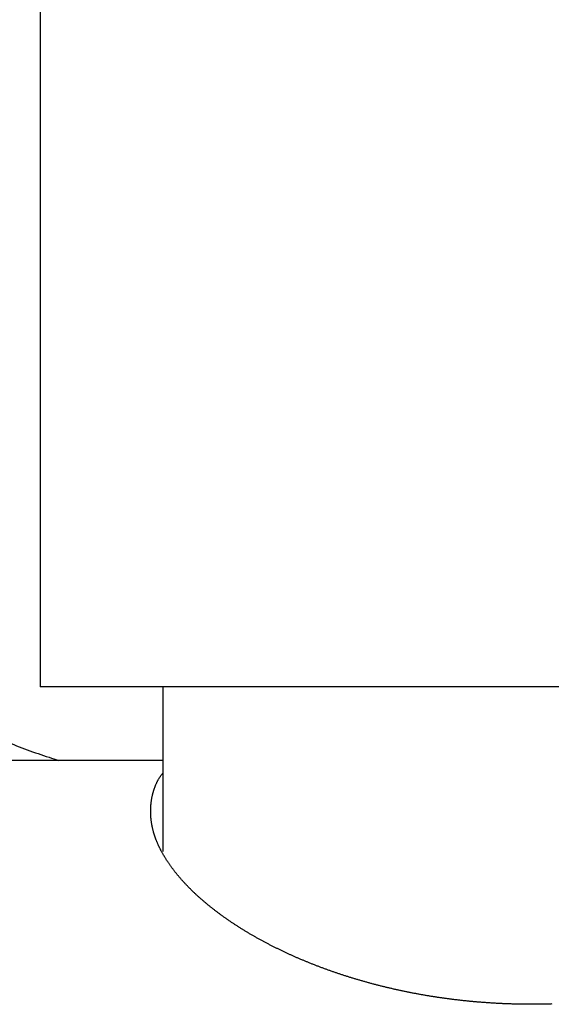
# Model space of a CAD drawing. Extents: x 21 to 257, y 118 to 312.
# Drawn here: x 204 to 208, y 186 to 194 of the extents above; entities that cross this region are included whole.
import ezdxf

# ---------------------------------------------------------------- set-up
doc = ezdxf.new("R2010")
doc.units = 0
doc.layers.get('0').update_dxf_attribs({"linetype": 'CONTINUOUS'})

# ---------------------------------------------------------------- blocks, each defined once
blk = doc.blocks.new('BLKF021')
at = {"color": 7, "linetype": 'CONTINUOUS'}
for p, q in [((203.219951, 188.293351), (203.30642, 188.256185)), ((203.30642, 188.256185), (203.349684, 188.237686)), ((203.349684, 188.237686), (203.392983, 188.219287)), ((203.392983, 188.219287), (203.436329, 188.201022)), ((203.436329, 188.201022), (203.479735, 188.182926)), ((203.479735, 188.182926), (203.523211, 188.16503)), ((203.523211, 188.16503), (203.56677, 188.147369)), ((203.56677, 188.147369), (203.588584, 188.138637)), ((203.588584, 188.138637), (203.610423, 188.129977)), ((203.610423, 188.129977), (203.632289, 188.121391)), ((203.632289, 188.121391), (203.654182, 188.112886)), ((203.654182, 188.112886), (203.676106, 188.104464)), ((203.676106, 188.104464), (203.69806, 188.096131)), ((203.69806, 188.096131), (203.720046, 188.087889)), ((203.720046, 188.087889), (203.742067, 188.079744)), ((203.742067, 188.079744), (203.764123, 188.0717)), ((203.764123, 188.0717), (203.786216, 188.06376)), ((203.786216, 188.06376), (203.808347, 188.05593)), ((203.808347, 188.05593), (203.830518, 188.048213)), ((203.830518, 188.048213), (203.85273, 188.040613)), ((203.85273, 188.040613), (203.874985, 188.033134)), ((203.874985, 188.033134), (203.897285, 188.025782)), ((203.897285, 188.025782), (203.91963, 188.018559)), ((203.91963, 188.018559), (203.939804, 188.012161)), ((203.939804, 188.012161), (203.960006, 188.005844)), ((203.960006, 188.005844), (204.000458, 187.993346))]:
    blk.add_line(p, q, dxfattribs=at)
blk = doc.blocks.new('BLKF028')
at = {"color": 7, "linetype": 'CONTINUOUS'}
for p, q in [((204.837875, 187.8781), (204.840263, 187.881177)), ((204.840263, 187.881177), (204.842685, 187.884227)), ((204.842685, 187.884227), (204.845142, 187.88725)), ((204.845142, 187.88725), (204.846607, 187.889023)), ((204.790605, 187.797184), (204.792202, 187.800787)), ((204.792202, 187.800787), (204.79383, 187.804373)), ((204.79383, 187.804373), (204.79549, 187.807941)), ((204.79549, 187.807941), (204.797182, 187.811492)), ((204.797182, 187.811492), (204.798906, 187.815024)), ((204.798906, 187.815024), (204.800661, 187.818538)), ((204.800661, 187.818538), (204.802449, 187.822032)), ((204.802449, 187.822032), (204.804268, 187.825507)), ((204.804268, 187.825507), (204.806121, 187.828962)), ((204.806121, 187.828962), (204.808005, 187.832397)), ((204.808005, 187.832397), (204.809923, 187.83581)), ((204.809923, 187.83581), (204.811873, 187.839203)), ((204.811873, 187.839203), (204.813856, 187.842574)), ((204.813856, 187.842574), (204.815872, 187.845922)), ((204.815872, 187.845922), (204.817921, 187.849249)), ((204.817921, 187.849249), (204.820003, 187.852552)), ((204.820003, 187.852552), (204.822119, 187.855832)), ((204.822119, 187.855832), (204.824268, 187.859088)), ((204.824268, 187.859088), (204.826451, 187.862319)), ((204.826451, 187.862319), (204.828668, 187.865526)), ((204.828668, 187.865526), (204.830919, 187.868709)), ((204.830919, 187.868709), (204.833203, 187.871865)), ((204.833203, 187.871865), (204.835522, 187.874996)), ((204.835522, 187.874996), (204.837875, 187.8781)), ((204.763179, 187.714477), (204.764116, 187.718346)), ((204.764116, 187.718346), (204.765081, 187.722208)), ((204.765081, 187.722208), (204.766075, 187.726062)), ((204.766075, 187.726062), (204.767099, 187.729907)), ((204.767099, 187.729907), (204.768151, 187.733744)), ((204.768151, 187.733744), (204.769232, 187.737571)), ((204.769232, 187.737571), (204.770343, 187.741388)), ((204.770343, 187.741388), (204.771483, 187.745195)), ((204.771483, 187.745195), (204.772652, 187.748991)), ((204.772652, 187.748991), (204.773852, 187.752777)), ((204.773852, 187.752777), (204.775081, 187.756551)), ((204.775081, 187.756551), (204.77634, 187.760312)), ((204.77634, 187.760312), (204.777629, 187.764062)), ((204.777629, 187.764062), (204.778948, 187.767799)), ((204.778948, 187.767799), (204.780298, 187.771523)), ((204.780298, 187.771523), (204.781678, 187.775233)), ((204.781678, 187.775233), (204.783089, 187.778929)), ((204.783089, 187.778929), (204.78453, 187.78261)), ((204.78453, 187.78261), (204.786002, 187.786277)), ((204.786002, 187.786277), (204.787506, 187.789928)), ((204.787506, 187.789928), (204.78904, 187.793564)), ((204.78904, 187.793564), (204.790605, 187.797184)), ((204.750321, 187.636717), (204.750703, 187.640535)), ((204.750703, 187.640535), (204.75111, 187.644354)), ((204.75111, 187.644354), (204.751541, 187.648171)), ((204.751541, 187.648171), (204.751997, 187.651989)), ((204.751997, 187.651989), (204.752479, 187.655805)), ((204.752479, 187.655805), (204.753001, 187.659738)), ((204.753001, 187.659738), (204.75355, 187.66367)), ((204.75355, 187.66367), (204.754126, 187.667601)), ((204.754126, 187.667601), (204.754729, 187.671529)), ((204.754729, 187.671529), (204.755359, 187.675455)), ((204.755359, 187.675455), (204.756016, 187.679377)), ((204.756016, 187.679377), (204.756701, 187.683296)), ((204.756701, 187.683296), (204.757413, 187.687212)), ((204.757413, 187.687212), (204.758153, 187.691123)), ((204.758153, 187.691123), (204.75892, 187.69503)), ((204.75892, 187.69503), (204.759716, 187.698931)), ((204.759716, 187.698931), (204.760539, 187.702827)), ((204.760539, 187.702827), (204.761391, 187.706717)), ((204.761391, 187.706717), (204.762271, 187.7106)), ((204.762271, 187.7106), (204.763179, 187.714477)), ((204.747531, 187.579464), (204.747548, 187.583275)), ((204.747537, 187.575653), (204.747531, 187.579464)), ((204.747568, 187.571844), (204.747537, 187.575653)), ((204.747548, 187.583275), (204.747588, 187.587088)), ((204.747622, 187.568037), (204.747568, 187.571844)), ((204.747588, 187.587088), (204.747653, 187.590902)), ((204.7477, 187.564231), (204.747622, 187.568037)), ((204.747653, 187.590902), (204.747742, 187.594717)), ((204.747802, 187.560427), (204.7477, 187.564231)), ((204.747742, 187.594717), (204.747855, 187.598533)), ((204.747927, 187.556625), (204.747802, 187.560427)), ((204.747855, 187.598533), (204.747992, 187.602349)), ((204.747992, 187.602349), (204.748153, 187.606167)), ((204.748153, 187.606167), (204.748339, 187.609984)), ((204.748339, 187.609984), (204.748549, 187.613803)), ((204.748549, 187.613803), (204.748783, 187.617621)), ((204.748783, 187.617621), (204.749041, 187.62144)), ((204.749041, 187.62144), (204.749325, 187.62526)), ((204.749325, 187.62526), (204.749632, 187.629079)), ((204.749632, 187.629079), (204.749965, 187.632898)), ((204.749965, 187.632898), (204.750321, 187.636717)), ((204.748076, 187.552825), (204.747927, 187.556625)), ((204.748248, 187.549027), (204.748076, 187.552825)), ((204.748443, 187.545231), (204.748248, 187.549027)), ((204.748661, 187.541437), (204.748443, 187.545231)), ((204.748903, 187.537646), (204.748661, 187.541437)), ((204.749168, 187.533857), (204.748903, 187.537646)), ((204.749456, 187.530071), (204.749168, 187.533857)), ((204.749768, 187.526287), (204.749456, 187.530071)), ((204.750102, 187.522506), (204.749768, 187.526287)), ((204.750459, 187.518728), (204.750102, 187.522506)), ((204.750839, 187.514954), (204.750459, 187.518728)), ((204.751242, 187.511182), (204.750839, 187.514954)), ((204.751667, 187.507413), (204.751242, 187.511182)), ((204.752115, 187.503648), (204.751667, 187.507413)), ((204.752586, 187.499886), (204.752115, 187.503648)), ((204.75308, 187.496128), (204.752586, 187.499886)), ((204.753595, 187.492373), (204.75308, 187.496128)), ((204.754134, 187.488623), (204.753595, 187.492373)), ((204.754694, 187.484876), (204.754134, 187.488623)), ((204.755277, 187.481133), (204.754694, 187.484876)), ((204.755883, 187.477394), (204.755277, 187.481133)), ((204.75651, 187.473659), (204.755883, 187.477394)), ((204.75716, 187.469928), (204.75651, 187.473659)), ((204.757832, 187.466202), (204.75716, 187.469928)), ((204.758525, 187.46248), (204.757832, 187.466202)), ((204.759241, 187.458763), (204.758525, 187.46248)), ((204.759979, 187.455051), (204.759241, 187.458763)), ((204.760738, 187.451343), (204.759979, 187.455051)), ((204.761519, 187.447641), (204.760738, 187.451343)), ((204.762322, 187.443943), (204.761519, 187.447641)), ((204.763147, 187.440251), (204.762322, 187.443943)), ((204.763993, 187.436563), (204.763147, 187.440251)), ((204.764861, 187.432881), (204.763993, 187.436563)), ((204.76575, 187.429205), (204.764861, 187.432881)), ((204.766661, 187.425534), (204.76575, 187.429205)), ((204.767593, 187.421869), (204.766661, 187.425534)), ((204.768546, 187.418209), (204.767593, 187.421869)), ((204.76952, 187.414555), (204.768546, 187.418209)), ((204.77065, 187.410422), (204.76952, 187.414555)), ((204.771807, 187.406296), (204.77065, 187.410422)), ((204.772991, 187.402178), (204.771807, 187.406296)), ((204.774201, 187.398068), (204.772991, 187.402178)), ((204.775438, 187.393965), (204.774201, 187.398068)), ((204.7767, 187.38987), (204.775438, 187.393965)), ((204.777989, 187.385783), (204.7767, 187.38987)), ((204.779302, 187.381704), (204.777989, 187.385783)), ((204.780642, 187.377633), (204.779302, 187.381704)), ((204.782006, 187.37357), (204.780642, 187.377633)), ((204.783395, 187.369514), (204.782006, 187.37357)), ((204.784809, 187.365467), (204.783395, 187.369514)), ((204.786247, 187.361428), (204.784809, 187.365467)), ((204.78771, 187.357396), (204.786247, 187.361428)), ((204.789196, 187.353373), (204.78771, 187.357396)), ((204.790706, 187.349358), (204.789196, 187.353373)), ((204.79224, 187.345351), (204.790706, 187.349358)), ((204.793797, 187.341352), (204.79224, 187.345351)), ((204.795376, 187.337361), (204.793797, 187.341352)), ((204.796979, 187.333378), (204.795376, 187.337361)), ((204.798604, 187.329404), (204.796979, 187.333378)), ((204.800252, 187.325438), (204.798604, 187.329404)), ((204.801921, 187.32148), (204.800252, 187.325438)), ((204.803612, 187.317531), (204.801921, 187.32148)), ((204.805325, 187.31359), (204.803612, 187.317531)), ((204.80706, 187.309657), (204.805325, 187.31359)), ((204.808815, 187.305732), (204.80706, 187.309657)), ((204.810592, 187.301817), (204.808815, 187.305732)), ((204.812389, 187.297909), (204.810592, 187.301817)), ((204.814207, 187.29401), (204.812389, 187.297909)), ((204.816045, 187.29012), (204.814207, 187.29401)), ((204.817902, 187.286238), (204.816045, 187.29012)), ((204.81978, 187.282364), (204.817902, 187.286238)), ((204.821677, 187.278499), (204.81978, 187.282364)), ((204.823593, 187.274643), (204.821677, 187.278499)), ((204.825529, 187.270796), (204.823593, 187.274643)), ((204.827483, 187.266957), (204.825529, 187.270796)), ((204.829456, 187.263127), (204.827483, 187.266957)), ((204.831447, 187.259305), (204.829456, 187.263127)), ((204.833457, 187.255492), (204.831447, 187.259305)), ((204.835484, 187.251689), (204.833457, 187.255492)), ((204.837529, 187.247893), (204.835484, 187.251689)), ((204.839591, 187.244107), (204.837529, 187.247893)), ((204.841671, 187.24033), (204.839591, 187.244107)), ((204.843768, 187.236561), (204.841671, 187.24033)), ((204.845881, 187.232802), (204.843768, 187.236561)), ((204.848011, 187.229051), (204.845881, 187.232802)), ((204.850157, 187.22531), (204.848011, 187.229051)), ((204.852319, 187.221577), (204.850157, 187.22531)), ((204.854497, 187.217854), (204.852319, 187.221577)), ((204.85669, 187.214139), (204.854497, 187.217854)), ((204.858899, 187.210434), (204.85669, 187.214139)), ((204.861123, 187.206738), (204.858899, 187.210434)), ((204.863362, 187.203051), (204.861123, 187.206738)), ((204.865615, 187.199373), (204.863362, 187.203051)), ((204.867883, 187.195704), (204.865615, 187.199373)), ((204.870165, 187.192045), (204.867883, 187.195704)), ((204.872461, 187.188394), (204.870165, 187.192045)), ((204.874771, 187.184754), (204.872461, 187.188394)), ((204.877094, 187.181122), (204.874771, 187.184754)), ((204.879431, 187.1775), (204.877094, 187.181122)), ((204.88178, 187.173887), (204.879431, 187.1775)), ((204.884143, 187.170283), (204.88178, 187.173887)), ((204.886517, 187.16669), (204.884143, 187.170283)), ((204.889289, 187.162531), (204.886517, 187.16669)), ((204.892076, 187.158385), (204.889289, 187.162531)), ((204.89488, 187.154252), (204.892076, 187.158385)), ((204.8977, 187.150131), (204.89488, 187.154252)), ((204.900537, 187.146023), (204.8977, 187.150131)), ((204.903389, 187.141928), (204.900537, 187.146023)), ((204.906257, 187.137845), (204.903389, 187.141928)), ((204.909141, 187.133774), (204.906257, 187.137845)), ((204.912041, 187.129715), (204.909141, 187.133774)), ((204.914956, 187.125669), (204.912041, 187.129715)), ((204.917886, 187.121635), (204.914956, 187.125669)), ((204.920832, 187.117614), (204.917886, 187.121635)), ((204.923793, 187.113604), (204.920832, 187.117614)), ((204.926769, 187.109607), (204.923793, 187.113604)), ((204.92976, 187.105621), (204.926769, 187.109607)), ((204.932765, 187.101648), (204.92976, 187.105621)), ((204.935786, 187.097686), (204.932765, 187.101648)), ((204.93882, 187.093736), (204.935786, 187.097686)), ((204.94187, 187.089799), (204.93882, 187.093736)), ((204.944934, 187.085873), (204.94187, 187.089799)), ((204.948011, 187.081958), (204.944934, 187.085873)), ((204.951103, 187.078056), (204.948011, 187.081958)), ((204.954209, 187.074165), (204.951103, 187.078056)), ((204.957329, 187.070285), (204.954209, 187.074165)), ((204.960463, 187.066417), (204.957329, 187.070285)), ((204.96361, 187.062561), (204.960463, 187.066417)), ((204.96677, 187.058716), (204.96361, 187.062561)), ((204.969944, 187.054882), (204.96677, 187.058716)), ((204.973132, 187.05106), (204.969944, 187.054882)), ((204.976332, 187.047249), (204.973132, 187.05106)), ((204.979545, 187.043449), (204.976332, 187.047249)), ((204.982772, 187.039661), (204.979545, 187.043449)), ((204.986011, 187.035883), (204.982772, 187.039661)), ((204.989263, 187.032117), (204.986011, 187.035883)), ((204.992527, 187.028361), (204.989263, 187.032117)), ((204.995803, 187.024617), (204.992527, 187.028361)), ((204.999092, 187.020884), (204.995803, 187.024617)), ((205.002394, 187.017161), (204.999092, 187.020884)), ((205.005707, 187.013449), (205.002394, 187.017161)), ((205.009032, 187.009748), (205.005707, 187.013449)), ((205.012369, 187.006058), (205.009032, 187.009748)), ((205.015718, 187.002378), (205.012369, 187.006058)), ((205.019078, 186.998709), (205.015718, 187.002378)), ((205.02245, 186.995051), (205.019078, 186.998709)), ((205.025833, 186.991403), (205.02245, 186.995051)), ((205.029227, 186.987765), (205.025833, 186.991403)), ((205.032633, 186.984138), (205.029227, 186.987765)), ((205.036049, 186.980522), (205.032633, 186.984138)), ((205.039476, 186.976915), (205.036049, 186.980522)), ((205.042914, 186.973319), (205.039476, 186.976915)), ((205.046363, 186.969733), (205.042914, 186.973319)), ((205.049822, 186.966158), (205.046363, 186.969733)), ((205.053292, 186.962592), (205.049822, 186.966158)), ((205.056772, 186.959037), (205.053292, 186.962592)), ((205.060262, 186.955491), (205.056772, 186.959037)), ((205.063762, 186.951956), (205.060262, 186.955491)), ((205.067272, 186.94843), (205.063762, 186.951956)), ((205.070791, 186.944914), (205.067272, 186.94843)), ((205.074321, 186.941408), (205.070791, 186.944914)), ((205.07786, 186.937912), (205.074321, 186.941408)), ((205.081408, 186.934426), (205.07786, 186.937912)), ((205.084966, 186.930949), (205.081408, 186.934426)), ((205.088533, 186.927482), (205.084966, 186.930949)), ((205.092109, 186.924024), (205.088533, 186.927482)), ((205.095974, 186.920308), (205.092109, 186.924024)), ((205.099849, 186.916602), (205.095974, 186.920308)), ((205.103735, 186.912908), (205.099849, 186.916602)), ((205.10763, 186.909224), (205.103735, 186.912908)), ((205.111536, 186.905551), (205.10763, 186.909224)), ((205.115452, 186.90189), (205.111536, 186.905551)), ((205.119378, 186.898239), (205.115452, 186.90189)), ((205.123314, 186.894599), (205.119378, 186.898239)), ((205.12726, 186.890969), (205.123314, 186.894599)), ((205.131215, 186.887351), (205.12726, 186.890969)), ((205.13518, 186.883743), (205.131215, 186.887351)), ((205.139155, 186.880145), (205.13518, 186.883743)), ((205.14314, 186.876559), (205.139155, 186.880145)), ((205.147134, 186.872983), (205.14314, 186.876559)), ((205.151137, 186.869417), (205.147134, 186.872983)), ((205.15515, 186.865862), (205.151137, 186.869417)), ((205.159172, 186.862318), (205.15515, 186.865862)), ((205.163203, 186.858784), (205.159172, 186.862318)), ((205.167244, 186.85526), (205.163203, 186.858784)), ((205.171294, 186.851747), (205.167244, 186.85526)), ((205.175352, 186.848244), (205.171294, 186.851747)), ((205.17942, 186.844751), (205.175352, 186.848244)), ((205.183497, 186.841269), (205.17942, 186.844751)), ((205.187582, 186.837797), (205.183497, 186.841269)), ((205.191676, 186.834335), (205.187582, 186.837797)), ((205.195779, 186.830884), (205.191676, 186.834335)), ((205.19989, 186.827442), (205.195779, 186.830884)), ((205.20401, 186.824011), (205.19989, 186.827442)), ((205.208139, 186.82059), (205.20401, 186.824011)), ((205.212276, 186.817178), (205.208139, 186.82059)), ((205.216421, 186.813777), (205.212276, 186.817178)), ((205.220574, 186.810386), (205.216421, 186.813777)), ((205.224736, 186.807004), (205.220574, 186.810386)), ((205.228906, 186.803633), (205.224736, 186.807004)), ((205.233084, 186.800271), (205.228906, 186.803633)), ((205.23727, 186.796919), (205.233084, 186.800271)), ((205.241464, 186.793577), (205.23727, 186.796919)), ((205.245666, 186.790245), (205.241464, 186.793577)), ((205.249875, 186.786922), (205.245666, 186.790245)), ((205.254092, 186.783609), (205.249875, 186.786922)), ((205.258317, 186.780306), (205.254092, 186.783609)), ((205.26255, 186.777013), (205.258317, 186.780306)), ((205.26679, 186.773728), (205.26255, 186.777013)), ((205.271037, 186.770454), (205.26679, 186.773728)), ((205.275292, 186.767189), (205.271037, 186.770454)), ((205.279554, 186.763933), (205.275292, 186.767189)), ((205.283823, 186.760687), (205.279554, 186.763933)), ((205.2881, 186.757451), (205.283823, 186.760687)), ((205.292384, 186.754223), (205.2881, 186.757451)), ((205.296674, 186.751005), (205.292384, 186.754223)), ((205.300972, 186.747797), (205.296674, 186.751005)), ((205.305276, 186.744597), (205.300972, 186.747797)), ((205.309588, 186.741407), (205.305276, 186.744597)), ((205.313906, 186.738226), (205.309588, 186.741407)), ((205.318231, 186.735054), (205.313906, 186.738226)), ((205.322562, 186.731892), (205.318231, 186.735054)), ((205.3269, 186.728738), (205.322562, 186.731892)), ((205.331245, 186.725593), (205.3269, 186.728738)), ((205.335595, 186.722458), (205.331245, 186.725593)), ((205.339953, 186.719331), (205.335595, 186.722458)), ((205.344316, 186.716214), (205.339953, 186.719331)), ((205.348686, 186.713105), (205.344316, 186.716214)), ((205.353062, 186.710005), (205.348686, 186.713105)), ((205.357443, 186.706914), (205.353062, 186.710005)), ((205.362334, 186.70348), (205.357443, 186.706914)), ((205.367231, 186.700057), (205.362334, 186.70348)), ((205.372136, 186.696644), (205.367231, 186.700057)), ((205.377048, 186.693243), (205.372136, 186.696644)), ((205.381968, 186.689852), (205.377048, 186.693243)), ((205.386894, 186.686472), (205.381968, 186.689852)), ((205.391828, 186.683103), (205.386894, 186.686472)), ((205.396769, 186.679745), (205.391828, 186.683103)), ((205.401718, 186.676397), (205.396769, 186.679745)), ((205.406673, 186.67306), (205.401718, 186.676397)), ((205.411635, 186.669734), (205.406673, 186.67306)), ((205.416604, 186.666418), (205.411635, 186.669734)), ((205.421581, 186.663113), (205.416604, 186.666418)), ((205.426564, 186.659818), (205.421581, 186.663113)), ((205.431554, 186.656534), (205.426564, 186.659818)), ((205.43655, 186.653261), (205.431554, 186.656534)), ((205.441554, 186.649998), (205.43655, 186.653261)), ((205.446564, 186.646745), (205.441554, 186.649998)), ((205.451581, 186.643503), (205.446564, 186.646745)), ((205.456605, 186.640271), (205.451581, 186.643503)), ((205.461635, 186.637049), (205.456605, 186.640271)), ((205.466671, 186.633838), (205.461635, 186.637049)), ((205.471715, 186.630637), (205.466671, 186.633838)), ((205.476764, 186.627447), (205.471715, 186.630637)), ((205.481821, 186.624266), (205.476764, 186.627447)), ((205.486883, 186.621096), (205.481821, 186.624266)), ((205.491952, 186.617936), (205.486883, 186.621096)), ((205.497027, 186.614786), (205.491952, 186.617936)), ((205.502109, 186.611647), (205.497027, 186.614786)), ((205.507196, 186.608517), (205.502109, 186.611647)), ((205.51229, 186.605398), (205.507196, 186.608517)), ((205.51739, 186.602288), (205.51229, 186.605398)), ((205.522496, 186.599189), (205.51739, 186.602288)), ((205.527608, 186.596099), (205.522496, 186.599189)), ((205.532726, 186.59302), (205.527608, 186.596099)), ((205.53785, 186.58995), (205.532726, 186.59302)), ((205.54298, 186.58689), (205.53785, 186.58995)), ((205.548116, 186.58384), (205.54298, 186.58689)), ((205.553258, 186.5808), (205.548116, 186.58384)), ((205.558405, 186.57777), (205.553258, 186.5808)), ((205.563559, 186.574749), (205.558405, 186.57777)), ((205.568718, 186.571739), (205.563559, 186.574749)), ((205.573882, 186.568738), (205.568718, 186.571739)), ((205.579053, 186.565746), (205.573882, 186.568738)), ((205.584228, 186.562765), (205.579053, 186.565746)), ((205.58941, 186.559793), (205.584228, 186.562765)), ((205.594597, 186.55683), (205.58941, 186.559793)), ((205.599789, 186.553877), (205.594597, 186.55683)), ((205.604987, 186.550934), (205.599789, 186.553877)), ((205.61019, 186.548), (205.604987, 186.550934)), ((205.615398, 186.545076), (205.61019, 186.548)), ((205.620612, 186.542161), (205.615398, 186.545076)), ((205.625831, 186.539255), (205.620612, 186.542161)), ((205.631055, 186.536359), (205.625831, 186.539255)), ((205.636284, 186.533473), (205.631055, 186.536359)), ((205.641519, 186.530595), (205.636284, 186.533473)), ((205.646758, 186.527727), (205.641519, 186.530595)), ((205.652003, 186.524869), (205.646758, 186.527727)), ((205.657252, 186.522019), (205.652003, 186.524869)), ((205.662507, 186.519179), (205.657252, 186.522019)), ((205.667766, 186.516348), (205.662507, 186.519179)), ((205.673031, 186.513526), (205.667766, 186.516348)), ((205.6783, 186.510713), (205.673031, 186.513526)), ((205.683574, 186.507909), (205.6783, 186.510713)), ((205.6889, 186.505089), (205.683574, 186.507909)), ((205.694231, 186.502279), (205.6889, 186.505089)), ((205.699567, 186.499477), (205.694231, 186.502279)), ((205.704907, 186.496685), (205.699567, 186.499477)), ((205.710252, 186.493902), (205.704907, 186.496685)), ((205.715602, 186.491128), (205.710252, 186.493902)), ((205.720957, 186.488364), (205.715602, 186.491128)), ((205.726316, 186.485608), (205.720957, 186.488364)), ((205.73168, 186.482862), (205.726316, 186.485608)), ((205.737049, 186.480124), (205.73168, 186.482862)), ((205.742422, 186.477396), (205.737049, 186.480124)), ((205.747799, 186.474677), (205.742422, 186.477396)), ((205.753182, 186.471967), (205.747799, 186.474677)), ((205.758568, 186.469266), (205.753182, 186.471967)), ((205.76396, 186.466574), (205.758568, 186.469266)), ((205.769355, 186.46389), (205.76396, 186.466574)), ((205.774755, 186.461216), (205.769355, 186.46389)), ((205.78016, 186.458551), (205.774755, 186.461216)), ((205.785569, 186.455895), (205.78016, 186.458551)), ((205.790982, 186.453248), (205.785569, 186.455895)), ((205.7964, 186.450609), (205.790982, 186.453248)), ((205.801822, 186.44798), (205.7964, 186.450609)), ((205.807248, 186.445359), (205.801822, 186.44798)), ((205.812678, 186.442747), (205.807248, 186.445359)), ((205.818113, 186.440145), (205.812678, 186.442747)), ((205.823552, 186.437551), (205.818113, 186.440145)), ((205.828995, 186.434965), (205.823552, 186.437551)), ((205.834443, 186.432389), (205.828995, 186.434965)), ((205.839894, 186.429821), (205.834443, 186.432389)), ((205.84535, 186.427263), (205.839894, 186.429821)), ((205.85081, 186.424713), (205.84535, 186.427263)), ((205.856274, 186.422171), (205.85081, 186.424713)), ((205.861741, 186.419639), (205.856274, 186.422171)), ((205.867213, 186.417115), (205.861741, 186.419639)), ((205.872689, 186.4146), (205.867213, 186.417115)), ((205.878169, 186.412093), (205.872689, 186.4146)), ((205.883653, 186.409595), (205.878169, 186.412093)), ((205.889141, 186.407106), (205.883653, 186.409595)), ((205.894633, 186.404625), (205.889141, 186.407106)), ((205.900128, 186.402153), (205.894633, 186.404625)), ((205.905628, 186.39969), (205.900128, 186.402153)), ((205.911131, 186.397235), (205.905628, 186.39969)), ((205.916638, 186.394789), (205.911131, 186.397235)), ((205.922149, 186.392351), (205.916638, 186.394789)), ((205.927664, 186.389922), (205.922149, 186.392351)), ((205.933183, 186.387501), (205.927664, 186.389922)), ((205.938705, 186.385089), (205.933183, 186.387501)), ((205.944231, 186.382686), (205.938705, 186.385089)), ((205.94976, 186.38029), (205.944231, 186.382686)), ((205.955294, 186.377904), (205.94976, 186.38029)), ((205.960831, 186.375525), (205.955294, 186.377904)), ((205.966371, 186.373155), (205.960831, 186.375525)), ((205.971915, 186.370794), (205.966371, 186.373155)), ((205.977463, 186.368441), (205.971915, 186.370794)), ((205.983014, 186.366096), (205.977463, 186.368441)), ((205.988569, 186.36376), (205.983014, 186.366096)), ((205.994127, 186.361432), (205.988569, 186.36376)), ((205.999688, 186.359112), (205.994127, 186.361432)), ((206.005253, 186.3568), (205.999688, 186.359112)), ((206.010822, 186.354497), (206.005253, 186.3568)), ((206.016394, 186.352202), (206.010822, 186.354497)), ((206.021969, 186.349916), (206.016394, 186.352202)), ((206.027548, 186.347637), (206.021969, 186.349916)), ((206.03313, 186.345367), (206.027548, 186.347637)), ((206.039064, 186.342964), (206.03313, 186.345367)), ((206.045003, 186.34057), (206.039064, 186.342964)), ((206.050945, 186.338186), (206.045003, 186.34057)), ((206.056891, 186.33581), (206.050945, 186.338186)), ((206.06284, 186.333444), (206.056891, 186.33581)), ((206.068793, 186.331087), (206.06284, 186.333444)), ((206.07475, 186.328739), (206.068793, 186.331087)), ((206.08071, 186.3264), (206.07475, 186.328739)), ((206.086674, 186.324071), (206.08071, 186.3264)), ((206.092642, 186.321751), (206.086674, 186.324071)), ((206.098613, 186.31944), (206.092642, 186.321751)), ((206.104587, 186.317138), (206.098613, 186.31944)), ((206.110565, 186.314845), (206.104587, 186.317138)), ((206.116547, 186.312561), (206.110565, 186.314845)), ((206.122532, 186.310287), (206.116547, 186.312561)), ((206.12852, 186.308021), (206.122532, 186.310287)), ((206.134512, 186.305765), (206.12852, 186.308021)), ((206.140507, 186.303518), (206.134512, 186.305765)), ((206.146506, 186.301279), (206.140507, 186.303518)), ((206.152508, 186.29905), (206.146506, 186.301279)), ((206.158513, 186.29683), (206.152508, 186.29905)), ((206.164522, 186.294619), (206.158513, 186.29683)), ((206.170534, 186.292417), (206.164522, 186.294619)), ((206.176549, 186.290224), (206.170534, 186.292417)), ((206.182568, 186.28804), (206.176549, 186.290224)), ((206.18859, 186.285865), (206.182568, 186.28804)), ((206.194615, 186.283699), (206.18859, 186.285865)), ((206.200643, 186.281542), (206.194615, 186.283699)), ((206.206675, 186.279394), (206.200643, 186.281542)), ((206.21271, 186.277255), (206.206675, 186.279394)), ((206.218748, 186.275125), (206.21271, 186.277255)), ((206.224789, 186.273004), (206.218748, 186.275125)), ((206.230833, 186.270892), (206.224789, 186.273004)), ((206.23688, 186.268789), (206.230833, 186.270892)), ((206.242931, 186.266694), (206.23688, 186.268789)), ((206.248984, 186.264609), (206.242931, 186.266694)), ((206.255041, 186.262532), (206.248984, 186.264609)), ((206.2611, 186.260464), (206.255041, 186.262532)), ((206.267163, 186.258405), (206.2611, 186.260464)), ((206.273228, 186.256355), (206.267163, 186.258405)), ((206.279297, 186.254314), (206.273228, 186.256355)), ((206.285369, 186.252282), (206.279297, 186.254314)), ((206.291443, 186.250258), (206.285369, 186.252282)), ((206.297521, 186.248243), (206.291443, 186.250258)), ((206.303601, 186.246237), (206.297521, 186.248243)), ((206.309684, 186.24424), (206.303601, 186.246237)), ((206.31577, 186.242252), (206.309684, 186.24424)), ((206.32186, 186.240272), (206.31577, 186.242252)), ((206.327951, 186.238301), (206.32186, 186.240272)), ((206.334046, 186.236339), (206.327951, 186.238301)), ((206.340144, 186.234386), (206.334046, 186.236339)), ((206.346244, 186.232441), (206.340144, 186.234386)), ((206.352347, 186.230505), (206.346244, 186.232441)), ((206.358453, 186.228578), (206.352347, 186.230505)), ((206.364561, 186.226659), (206.358453, 186.228578)), ((206.370672, 186.224749), (206.364561, 186.226659)), ((206.376786, 186.222848), (206.370672, 186.224749)), ((206.382903, 186.220956), (206.376786, 186.222848)), ((206.389022, 186.219072), (206.382903, 186.220956)), ((206.395144, 186.217197), (206.389022, 186.219072)), ((206.401269, 186.21533), (206.395144, 186.217197)), ((206.407396, 186.213472), (206.401269, 186.21533)), ((206.413526, 186.211622), (206.407396, 186.213472)), ((206.419658, 186.209782), (206.413526, 186.211622)), ((206.425954, 186.207901), (206.419658, 186.209782)), ((206.432253, 186.20603), (206.425954, 186.207901)), ((206.438555, 186.204168), (206.432253, 186.20603)), ((206.444859, 186.202314), (206.438555, 186.204168)), ((206.451166, 186.20047), (206.444859, 186.202314)), ((206.457475, 186.198635), (206.451166, 186.20047)), ((206.463788, 186.196809), (206.457475, 186.198635)), ((206.470102, 186.194992), (206.463788, 186.196809)), ((206.47642, 186.193183), (206.470102, 186.194992)), ((206.482739, 186.191384), (206.47642, 186.193183)), ((206.489062, 186.189594), (206.482739, 186.191384)), ((206.495387, 186.187813), (206.489062, 186.189594)), ((206.501714, 186.18604), (206.495387, 186.187813)), ((206.508044, 186.184277), (206.501714, 186.18604)), ((206.514376, 186.182523), (206.508044, 186.184277)), ((206.520711, 186.180777), (206.514376, 186.182523)), ((206.527048, 186.179041), (206.520711, 186.180777)), ((206.533388, 186.177313), (206.527048, 186.179041)), ((206.53973, 186.175594), (206.533388, 186.177313)), ((206.546075, 186.173885), (206.53973, 186.175594)), ((206.552422, 186.172184), (206.546075, 186.173885)), ((206.558771, 186.170492), (206.552422, 186.172184)), ((206.565123, 186.168809), (206.558771, 186.170492)), ((206.571477, 186.167135), (206.565123, 186.168809)), ((206.577833, 186.16547), (206.571477, 186.167135)), ((206.584192, 186.163813), (206.577833, 186.16547)), ((206.590553, 186.162166), (206.584192, 186.163813)), ((206.596916, 186.160527), (206.590553, 186.162166)), ((206.603282, 186.158898), (206.596916, 186.160527)), ((206.60965, 186.157277), (206.603282, 186.158898)), ((206.61602, 186.155665), (206.60965, 186.157277)), ((206.622392, 186.154062), (206.61602, 186.155665)), ((206.628766, 186.152467), (206.622392, 186.154062)), ((206.635143, 186.150882), (206.628766, 186.152467)), ((206.641522, 186.149305), (206.635143, 186.150882)), ((206.647903, 186.147738), (206.641522, 186.149305)), ((206.654287, 186.146179), (206.647903, 186.147738)), ((206.660672, 186.144628), (206.654287, 186.146179)), ((206.667059, 186.143087), (206.660672, 186.144628)), ((206.673449, 186.141554), (206.667059, 186.143087)), ((206.679841, 186.140031), (206.673449, 186.141554)), ((206.686235, 186.138516), (206.679841, 186.140031)), ((206.692631, 186.137009), (206.686235, 186.138516)), ((206.699029, 186.135512), (206.692631, 186.137009)), ((206.705429, 186.134023), (206.699029, 186.135512)), ((206.711831, 186.132543), (206.705429, 186.134023)), ((206.718235, 186.131072), (206.711831, 186.132543)), ((206.724641, 186.12961), (206.718235, 186.131072)), ((206.731049, 186.128156), (206.724641, 186.12961)), ((206.737459, 186.126711), (206.731049, 186.128156)), ((206.743871, 186.125275), (206.737459, 186.126711)), ((206.750285, 186.123848), (206.743871, 186.125275)), ((206.756701, 186.122429), (206.750285, 186.123848)), ((206.763119, 186.121019), (206.756701, 186.122429)), ((206.769538, 186.119617), (206.763119, 186.121019)), ((206.77596, 186.118225), (206.769538, 186.119617)), ((206.782383, 186.116841), (206.77596, 186.118225)), ((206.788809, 186.115465), (206.782383, 186.116841)), ((206.795236, 186.114099), (206.788809, 186.115465)), ((206.801665, 186.112741), (206.795236, 186.114099)), ((206.808096, 186.111392), (206.801665, 186.112741)), ((206.814528, 186.110051), (206.808096, 186.111392)), ((206.820963, 186.108719), (206.814528, 186.110051)), ((206.827399, 186.107396), (206.820963, 186.108719)), ((206.83397, 186.106054), (206.827399, 186.107396)), ((206.840543, 186.104721), (206.83397, 186.106054)), ((206.847118, 186.103397), (206.840543, 186.104721)), ((206.853695, 186.102082), (206.847118, 186.103397)), ((206.860273, 186.100777), (206.853695, 186.102082)), ((206.866854, 186.09948), (206.860273, 186.100777)), ((206.873436, 186.098192), (206.866854, 186.09948)), ((206.880019, 186.096913), (206.873436, 186.098192)), ((206.886605, 186.095643), (206.880019, 186.096913)), ((206.893192, 186.094382), (206.886605, 186.095643)), ((206.899781, 186.09313), (206.893192, 186.094382)), ((206.906372, 186.091887), (206.899781, 186.09313)), ((206.912964, 186.090653), (206.906372, 186.091887)), ((206.919558, 186.089428), (206.912964, 186.090653)), ((206.926153, 186.088212), (206.919558, 186.089428)), ((206.932751, 186.087005), (206.926153, 186.088212)), ((206.93935, 186.085806), (206.932751, 186.087005)), ((206.94595, 186.084617), (206.93935, 186.085806)), ((206.952552, 186.083437), (206.94595, 186.084617)), ((206.959156, 186.082265), (206.952552, 186.083437)), ((206.965761, 186.081103), (206.959156, 186.082265)), ((206.972368, 186.079949), (206.965761, 186.081103)), ((206.978976, 186.078805), (206.972368, 186.079949)), ((206.985586, 186.077669), (206.978976, 186.078805)), ((206.992198, 186.076542), (206.985586, 186.077669)), ((206.998811, 186.075424), (206.992198, 186.076542)), ((207.005425, 186.074316), (206.998811, 186.075424)), ((207.012041, 186.073216), (207.005425, 186.074316)), ((207.018659, 186.072124), (207.012041, 186.073216)), ((207.025278, 186.071042), (207.018659, 186.072124)), ((207.031898, 186.069969), (207.025278, 186.071042)), ((207.03852, 186.068904), (207.031898, 186.069969)), ((207.045143, 186.067849), (207.03852, 186.068904)), ((207.051768, 186.066802), (207.045143, 186.067849)), ((207.058394, 186.065765), (207.051768, 186.066802)), ((207.065021, 186.064736), (207.058394, 186.065765)), ((207.07165, 186.063716), (207.065021, 186.064736)), ((207.07828, 186.062705), (207.07165, 186.063716)), ((207.084912, 186.061702), (207.07828, 186.062705)), ((207.091545, 186.060709), (207.084912, 186.061702)), ((207.098179, 186.059725), (207.091545, 186.060709)), ((207.104815, 186.058749), (207.098179, 186.059725)), ((207.111452, 186.057782), (207.104815, 186.058749)), ((207.11809, 186.056824), (207.111452, 186.057782)), ((207.124729, 186.055875), (207.11809, 186.056824)), ((207.13137, 186.054935), (207.124729, 186.055875)), ((207.138012, 186.054004), (207.13137, 186.054935)), ((207.144655, 186.053081), (207.138012, 186.054004)), ((207.1513, 186.052167), (207.144655, 186.053081)), ((207.157946, 186.051263), (207.1513, 186.052167)), ((207.164592, 186.050367), (207.157946, 186.051263)), ((207.171241, 186.049479), (207.164592, 186.050367)), ((207.17789, 186.048601), (207.171241, 186.049479)), ((207.18454, 186.047732), (207.17789, 186.048601)), ((207.191192, 186.046871), (207.18454, 186.047732)), ((207.197845, 186.046019), (207.191192, 186.046871)), ((207.204498, 186.045176), (207.197845, 186.046019)), ((207.211153, 186.044342), (207.204498, 186.045176)), ((207.21781, 186.043516), (207.211153, 186.044342)), ((207.224467, 186.0427), (207.21781, 186.043516)), ((207.231125, 186.041892), (207.224467, 186.0427)), ((207.237784, 186.041093), (207.231125, 186.041892)), ((207.244445, 186.040302), (207.237784, 186.041093)), ((207.251106, 186.039521), (207.244445, 186.040302)), ((207.258553, 186.038658), (207.251106, 186.039521)), ((207.266002, 186.037806), (207.258553, 186.038658)), ((207.273451, 186.036965), (207.266002, 186.037806)), ((207.280902, 186.036134), (207.273451, 186.036965)), ((207.288354, 186.035315), (207.280902, 186.036134)), ((207.295808, 186.034507), (207.288354, 186.035315)), ((207.303262, 186.03371), (207.295808, 186.034507)), ((207.310718, 186.032923), (207.303262, 186.03371)), ((207.318175, 186.032148), (207.310718, 186.032923)), ((207.325633, 186.031384), (207.318175, 186.032148)), ((207.333092, 186.03063), (207.325633, 186.031384)), ((207.340552, 186.029888), (207.333092, 186.03063)), ((207.348013, 186.029156), (207.340552, 186.029888)), ((207.355475, 186.028436), (207.348013, 186.029156)), ((207.362939, 186.027726), (207.355475, 186.028436)), ((207.370403, 186.027028), (207.362939, 186.027726)), ((207.377869, 186.02634), (207.370403, 186.027028)), ((207.385335, 186.025663), (207.377869, 186.02634)), ((207.392803, 186.024997), (207.385335, 186.025663)), ((207.400271, 186.024342), (207.392803, 186.024997)), ((207.407741, 186.023698), (207.400271, 186.024342)), ((207.415211, 186.023065), (207.407741, 186.023698)), ((207.422682, 186.022443), (207.415211, 186.023065)), ((207.430154, 186.021832), (207.422682, 186.022443)), ((207.437627, 186.021232), (207.430154, 186.021832)), ((207.445101, 186.020643), (207.437627, 186.021232)), ((207.452576, 186.020065), (207.445101, 186.020643)), ((207.460052, 186.019497), (207.452576, 186.020065)), ((207.467528, 186.018941), (207.460052, 186.019497)), ((207.475006, 186.018395), (207.467528, 186.018941)), ((207.482484, 186.017861), (207.475006, 186.018395)), ((207.489963, 186.017337), (207.482484, 186.017861)), ((207.497442, 186.016824), (207.489963, 186.017337)), ((207.504923, 186.016322), (207.497442, 186.016824)), ((207.512404, 186.015832), (207.504923, 186.016322)), ((207.519885, 186.015352), (207.512404, 186.015832)), ((207.527368, 186.014882), (207.519885, 186.015352)), ((207.534851, 186.014424), (207.527368, 186.014882)), ((207.542335, 186.013977), (207.534851, 186.014424)), ((207.549819, 186.013541), (207.542335, 186.013977)), ((207.557304, 186.013115), (207.549819, 186.013541)), ((207.56479, 186.012701), (207.557304, 186.013115)), ((207.572276, 186.012297), (207.56479, 186.012701)), ((207.579763, 186.011904), (207.572276, 186.012297)), ((207.587251, 186.011522), (207.579763, 186.011904)), ((207.594739, 186.011151), (207.587251, 186.011522)), ((207.602227, 186.010791), (207.594739, 186.011151)), ((207.609716, 186.010442), (207.602227, 186.010791)), ((207.617206, 186.010104), (207.609716, 186.010442)), ((207.624695, 186.009777), (207.617206, 186.010104)), ((207.632186, 186.00946), (207.624695, 186.009777)), ((207.639677, 186.009155), (207.632186, 186.00946)), ((207.647168, 186.00886), (207.639677, 186.009155)), ((207.65466, 186.008576), (207.647168, 186.00886)), ((207.662152, 186.008303), (207.65466, 186.008576)), ((207.669644, 186.008041), (207.662152, 186.008303)), ((207.677137, 186.00779), (207.669644, 186.008041)), ((207.68463, 186.00755), (207.677137, 186.00779)), ((207.692124, 186.00732), (207.68463, 186.00755)), ((207.699618, 186.007102), (207.692124, 186.00732)), ((207.707112, 186.006894), (207.699618, 186.007102)), ((207.714606, 186.006697), (207.707112, 186.006894)), ((207.722101, 186.006511), (207.714606, 186.006697)), ((207.729596, 186.006336), (207.722101, 186.006511)), ((207.736898, 186.006176), (207.729596, 186.006336)), ((207.744201, 186.006026), (207.736898, 186.006176)), ((207.751504, 186.005887), (207.744201, 186.006026)), ((207.758807, 186.005757), (207.751504, 186.005887)), ((207.76611, 186.005639), (207.758807, 186.005757)), ((207.773413, 186.00553), (207.76611, 186.005639)), ((207.780717, 186.005432), (207.773413, 186.00553)), ((207.788021, 186.005344), (207.780717, 186.005432)), ((207.795324, 186.005266), (207.788021, 186.005344)), ((207.802628, 186.005199), (207.795324, 186.005266)), ((207.809932, 186.005142), (207.802628, 186.005199)), ((207.817236, 186.005095), (207.809932, 186.005142)), ((207.82454, 186.005059), (207.817236, 186.005095)), ((207.831844, 186.005033), (207.82454, 186.005059)), ((207.839148, 186.005017), (207.831844, 186.005033)), ((207.846452, 186.005012), (207.839148, 186.005017)), ((207.853757, 186.005017), (207.846452, 186.005012)), ((207.861061, 186.005032), (207.853757, 186.005017)), ((207.868365, 186.005058), (207.861061, 186.005032)), ((207.875669, 186.005094), (207.868365, 186.005058)), ((207.882973, 186.00514), (207.875669, 186.005094)), ((207.890276, 186.005197), (207.882973, 186.00514)), ((207.89758, 186.005263), (207.890276, 186.005197)), ((207.904884, 186.005341), (207.89758, 186.005263)), ((207.912187, 186.005428), (207.904884, 186.005341)), ((207.919491, 186.005526), (207.912187, 186.005428)), ((207.926794, 186.005634), (207.919491, 186.005526)), ((207.934097, 186.005753), (207.926794, 186.005634)), ((207.9414, 186.005882), (207.934097, 186.005753)), ((207.948703, 186.006021), (207.9414, 186.005882)), ((207.956006, 186.00617), (207.948703, 186.006021)), ((207.963308, 186.00633), (207.956006, 186.00617)), ((207.97061, 186.0065), (207.963308, 186.00633)), ((207.977912, 186.006681), (207.97061, 186.0065)), ((207.985214, 186.006872), (207.977912, 186.006681)), ((207.992515, 186.007073), (207.985214, 186.006872)), ((207.999816, 186.007284), (207.992515, 186.007073)), ((208.007117, 186.007506), (207.999816, 186.007284)), ((208.014418, 186.007738), (208.007117, 186.007506))]:
    blk.add_line(p, q, dxfattribs=at)

msp = doc.modelspace()

# ---------------------------------------------------------------- linework, layer by layer
at = {"color": 7, "linetype": 'CONTINUOUS'}
for p, q in [((203.846607, 197.593345), (203.846607, 188.593342)), ((207.846607, 188.593342), (203.846607, 188.593342)), ((204.846607, 188.593342), (204.846607, 187.251239)), ((211.846607, 188.593342), (207.846607, 188.593342)), ((204.846607, 187.993346), (196.996252, 187.993346))]:
    msp.add_line(p, q, dxfattribs=at)

# ---------------------------------------------------------------- block references
for name in ['BLKF021', 'BLKF028']:
    msp.add_blockref(name, (0, 0))

doc.saveas('drawing.dxf')
